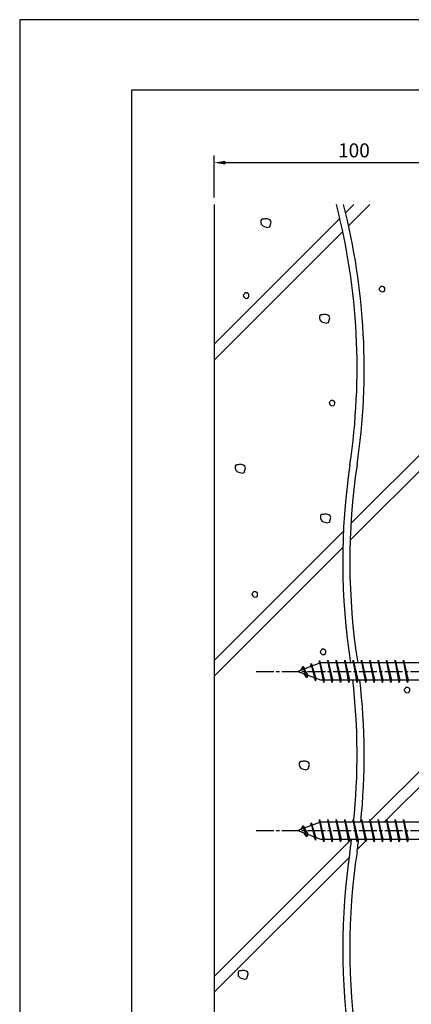
# Model space of a CAD drawing. Extents: x 0 to 210, y 0 to 297.
# Drawn here: x 0 to 70, y 121 to 297 of the extents above; entities that cross this region are included whole.
import ezdxf

# ---------------------------------------------------------------- set-up
doc = ezdxf.new("R2010")
doc.units = 0
doc.header["$LTSCALE"] = 0.4
doc.linetypes.add('CENTER2', pattern=[28.575, 19.05, -3.175, 3.175, -3.175])
doc.linetypes.add('EXLTYPE3', pattern=[11.5, 8, -1, 1.5, -1])
doc.layers.get('DEFPOINTS').update_dxf_attribs({"linetype": 'CONTINUOUS'})
for name, color, linetype in [('BIS', 7, 'CONTINUOUS'), ('CENTER', 6, 'CENTER2'), ('DIMS', 1, 'CONTINUOUS'), ('GENKYO', 3, 'CONTINUOUS'), ('HATCH', 9, 'CONTINUOUS'), ('TITLE', 7, 'CONTINUOUS')]:
    doc.layers.add(name, color=color, linetype=linetype)
doc.styles.add('DIMS', font='romans.shx', dxfattribs={"width": 0.75, "bigfont": 'bigfont.shx'})
doc.dimstyles.new('DIMS', dxfattribs={"dimscale": 0, "dimtxt": 2.5, "dimasz": 2, "dimexe": 1.25, "dimexo": 1.25, "dimtad": 1, "dimtxsty": 'DIMS', "dimcen": 0, "dimclrt": 7, "dimazin": 3, "dimtfac": 1, "dimtmove": 0, "dimatfit": 3})

# ---------------------------------------------------------------- blocks, each defined once
blk = doc.blocks.new('*D16')
at = {"layer": 'DEFPOINTS', "color": 0}
for p in [(84.75, 271.42), (34.75, 263.92), (84.75, 263.92)]:
    blk.add_point(p, dxfattribs=at)
at = {"layer": 'DIMS', "color": 0}
for p, q in [((34.75, 265.17), (34.75, 272.67)), ((36.75, 271.42), (82.75, 271.42)), ((84.75, 265.17), (84.75, 272.67))]:
    blk.add_line(p, q, dxfattribs=at)
for points in [[(36.75, 271.75), (36.75, 271.08), (34.75, 271.42)], [(82.75, 271.75), (82.75, 271.08), (84.75, 271.42)]]:
    blk.add_solid(points, dxfattribs=at)
at = {"layer": 'DIMS', "color": 7, "insert": (59.75, 273.29), "char_height": 2.5, "attachment_point": 5, "style": 'DIMS'}
blk.add_mtext('100', dxfattribs=at)

msp = doc.modelspace()

# ---------------------------------------------------------------- linework, layer by layer
at = {"layer": 'BIS', "linetype": 'CONTINUOUS'}
for p, q in [((53.75, 181.87500186), (49.75, 180.37500186)), ((52.1, 181.79025209), (51.92341266, 181.1900316)), ((52.1, 181.79025209), (52.33607434, 181.34477973)), ((52.85, 178.67850162), (52.1, 181.79025209)), ((52.1, 181.79025209), (52.9482769, 179.17564802)), ((53.57443828, 182.34316644), (53.46042409, 181.76641089)), ((54.35, 178.37500186), (53.57443828, 182.34316644)), ((53.57443828, 182.34316644), (54.44375, 178.87500186)), ((53.6, 182.2123798), (53.73771443, 181.87500186)), ((84.75, 181.87500186), (53.75, 181.87500186)), ((55.1, 182.37500186), (55.00625, 181.87500186)), ((55.85, 178.37500186), (55.1, 182.37500186)), ((55.1, 182.37500186), (55.2875, 181.87500186)), ((55.1, 182.37500186), (55.94375, 178.87500186)), ((56.6, 182.37500186), (56.50625, 181.87500186)), ((56.6, 182.37500186), (57.44375, 178.87500186)), ((57.35, 178.37500186), (56.6, 182.37500186)), ((56.6, 182.37500186), (56.7875, 181.87500186)), ((58.1, 182.37500186), (58.00625, 181.87500186)), ((58.85, 178.37500186), (58.1, 182.37500186)), ((58.1, 182.37500186), (58.2875, 181.87500186)), ((58.1, 182.37500186), (58.94375, 178.87500186)), ((59.6, 182.37500186), (59.50625, 181.87500186)), ((59.6, 182.37500186), (60.44375, 178.87500186)), ((60.35, 178.37500186), (59.6, 182.37500186)), ((59.6, 182.37500186), (59.7875, 181.87500186)), ((61.1, 182.37500186), (61.00625, 181.87500186)), ((61.1, 182.37500186), (61.94375, 178.87500186)), ((61.1, 182.37500186), (61.2875, 181.87500186)), ((61.85, 178.37500186), (61.1, 182.37500186)), ((62.6, 182.37500186), (62.50625, 181.87500186)), ((63.35, 178.37500186), (62.6, 182.37500186)), ((62.6, 182.37500186), (63.44375, 178.87500186)), ((62.6, 182.37500186), (62.7875, 181.87500186)), ((64.1, 182.37500186), (64.00625, 181.87500186)), ((64.1, 182.37500186), (64.2875, 181.87500186)), ((64.85, 178.37500186), (64.1, 182.37500186)), ((64.1, 182.37500186), (64.94375, 178.87500186)), ((65.6, 182.37500186), (65.50625, 181.87500186)), ((66.35, 178.37500186), (65.6, 182.37500186)), ((65.6, 182.37500186), (66.44375, 178.87500186)), ((65.6, 182.37500186), (65.7875, 181.87500186)), ((67.1, 182.37500186), (67.00625, 181.87500186)), ((67.1, 182.37500186), (67.2875, 181.87500186)), ((67.85, 178.37500186), (67.1, 182.37500186)), ((67.1, 182.37500186), (67.94375, 178.87500186)), ((68.6, 182.37500186), (68.50625, 181.87500186)), ((68.6, 182.37500186), (68.7875, 181.87500186)), ((69.35, 178.37500186), (68.6, 182.37500186)), ((68.6, 182.37500186), (69.44375, 178.87500186)), ((49.75, 180.37500186), (53.75, 178.87500186)), ((50.6, 181.22775209), (50.175, 180.53437686)), ((50.6, 181.22775209), (51.49149447, 179.72194143)), ((51.35, 179.24100162), (50.6, 181.22775209)), ((50.6, 181.22775209), (50.95317469, 180.82619236)), ((51.35, 179.24100162), (50.88034293, 179.95112326)), ((51.49149447, 179.72194143), (51.35, 179.24100162)), ((52.56701105, 179.31862271), (52.85, 178.67850162)), ((52.9482769, 179.17564802), (52.85, 178.67850162)), ((53.75, 178.87500186), (84.75, 178.87500186)), ((54.1625, 178.87500186), (54.35, 178.37500186)), ((54.44375, 178.87500186), (54.35, 178.37500186)), ((55.6625, 178.87500186), (55.85, 178.37500186)), ((55.94375, 178.87500186), (55.85, 178.37500186)), ((57.1625, 178.87500186), (57.35, 178.37500186)), ((57.44375, 178.87500186), (57.35, 178.37500186)), ((58.6625, 178.87500186), (58.85, 178.37500186)), ((58.94375, 178.87500186), (58.85, 178.37500186)), ((60.1625, 178.87500186), (60.35, 178.37500186)), ((60.44375, 178.87500186), (60.35, 178.37500186)), ((61.6625, 178.87500186), (61.85, 178.37500186)), ((61.94375, 178.87500186), (61.85, 178.37500186)), ((63.1625, 178.87500186), (63.35, 178.37500186)), ((63.44375, 178.87500186), (63.35, 178.37500186)), ((64.6625, 178.87500186), (64.85, 178.37500186)), ((64.94375, 178.87500186), (64.85, 178.37500186)), ((66.1625, 178.87500186), (66.35, 178.37500186)), ((66.44375, 178.87500186), (66.35, 178.37500186)), ((67.6625, 178.87500186), (67.85, 178.37500186)), ((67.94375, 178.87500186), (67.85, 178.37500186)), ((69.1625, 178.87500186), (69.35, 178.37500186)), ((69.44375, 178.87500186), (69.35, 178.37500186)), ((53.75, 153.3749828), (49.75, 151.8749828)), ((53.57443828, 153.84314739), (53.46042409, 153.26639184)), ((54.35, 149.8749828), (53.57443828, 153.84314739)), ((53.57443828, 153.84314739), (54.44375, 150.3749828)), ((53.6, 153.71236075), (53.73771443, 153.3749828)), ((84.75, 153.3749828), (53.75, 153.3749828)), ((55.1, 153.8749828), (55.00625, 153.3749828)), ((55.85, 149.8749828), (55.1, 153.8749828)), ((55.1, 153.8749828), (55.2875, 153.3749828)), ((55.1, 153.8749828), (55.94375, 150.3749828)), ((56.6, 153.8749828), (56.50625, 153.3749828)), ((56.6, 153.8749828), (57.44375, 150.3749828)), ((57.35, 149.8749828), (56.6, 153.8749828)), ((56.6, 153.8749828), (56.7875, 153.3749828)), ((58.1, 153.8749828), (58.00625, 153.3749828)), ((58.85, 149.8749828), (58.1, 153.8749828)), ((58.1, 153.8749828), (58.2875, 153.3749828)), ((58.1, 153.8749828), (58.94375, 150.3749828)), ((59.6, 153.8749828), (59.50625, 153.3749828)), ((59.6, 153.8749828), (60.44375, 150.3749828)), ((60.35, 149.8749828), (59.6, 153.8749828)), ((59.6, 153.8749828), (59.7875, 153.3749828)), ((61.1, 153.8749828), (61.00625, 153.3749828)), ((61.1, 153.8749828), (61.94375, 150.3749828)), ((61.1, 153.8749828), (61.2875, 153.3749828)), ((61.85, 149.8749828), (61.1, 153.8749828)), ((62.6, 153.8749828), (62.50625, 153.3749828)), ((63.35, 149.8749828), (62.6, 153.8749828)), ((62.6, 153.8749828), (63.44375, 150.3749828)), ((62.6, 153.8749828), (62.7875, 153.3749828)), ((64.1, 153.8749828), (64.00625, 153.3749828)), ((64.1, 153.8749828), (64.2875, 153.3749828)), ((64.85, 149.8749828), (64.1, 153.8749828)), ((64.1, 153.8749828), (64.94375, 150.3749828)), ((65.6, 153.8749828), (65.50625, 153.3749828)), ((66.35, 149.8749828), (65.6, 153.8749828)), ((65.6, 153.8749828), (66.44375, 150.3749828)), ((65.6, 153.8749828), (65.7875, 153.3749828)), ((67.1, 153.8749828), (67.00625, 153.3749828)), ((67.1, 153.8749828), (67.2875, 153.3749828)), ((67.85, 149.8749828), (67.1, 153.8749828)), ((67.1, 153.8749828), (67.94375, 150.3749828)), ((68.6, 153.8749828), (68.50625, 153.3749828)), ((68.6, 153.8749828), (68.7875, 153.3749828)), ((69.35, 149.8749828), (68.6, 153.8749828)), ((68.6, 153.8749828), (69.44375, 150.3749828)), ((49.75, 151.8749828), (53.75, 150.3749828)), ((50.6, 152.72773304), (50.175, 152.0343578)), ((50.6, 152.72773304), (51.49149447, 151.22192238)), ((51.35, 150.74098257), (50.6, 152.72773304)), ((50.6, 152.72773304), (50.95317469, 152.32617331)), ((52.1, 153.29023304), (51.92341266, 152.69001255)), ((52.1, 153.29023304), (52.33607434, 152.84476068)), ((52.85, 150.17848257), (52.1, 153.29023304)), ((52.1, 153.29023304), (52.9482769, 150.67562897)), ((51.35, 150.74098257), (50.88034293, 151.4511042)), ((51.49149447, 151.22192238), (51.35, 150.74098257)), ((52.56701105, 150.81860366), (52.85, 150.17848257)), ((52.9482769, 150.67562897), (52.85, 150.17848257)), ((53.75, 150.3749828), (84.75, 150.3749828)), ((54.1625, 150.3749828), (54.35, 149.8749828)), ((54.44375, 150.3749828), (54.35, 149.8749828)), ((55.6625, 150.3749828), (55.85, 149.8749828)), ((55.94375, 150.3749828), (55.85, 149.8749828)), ((57.1625, 150.3749828), (57.35, 149.8749828)), ((57.44375, 150.3749828), (57.35, 149.8749828)), ((58.6625, 150.3749828), (58.85, 149.8749828)), ((58.94375, 150.3749828), (58.85, 149.8749828)), ((60.1625, 150.3749828), (60.35, 149.8749828)), ((60.44375, 150.3749828), (60.35, 149.8749828)), ((61.6625, 150.3749828), (61.85, 149.8749828)), ((61.94375, 150.3749828), (61.85, 149.8749828)), ((63.1625, 150.3749828), (63.35, 149.8749828)), ((63.44375, 150.3749828), (63.35, 149.8749828)), ((64.6625, 150.3749828), (64.85, 149.8749828)), ((64.94375, 150.3749828), (64.85, 149.8749828)), ((66.1625, 150.3749828), (66.35, 149.8749828)), ((66.44375, 150.3749828), (66.35, 149.8749828)), ((67.6625, 150.3749828), (67.85, 149.8749828)), ((67.94375, 150.3749828), (67.85, 149.8749828)), ((69.1625, 150.3749828), (69.35, 149.8749828)), ((69.44375, 150.3749828), (69.35, 149.8749828))]:
    msp.add_line(p, q, dxfattribs=at)
at = {"layer": 'CENTER', "linetype": 'EXLTYPE3'}
for p, q in [((42.25, 180.37500186), (97.75, 180.37500186)), ((42.25, 151.8749828), (97.75, 151.8749828))]:
    msp.add_line(p, q, dxfattribs=at)
at = {"layer": 'DEFPOINTS'}
msp.add_lwpolyline([(0, 0), (210, 0), (210, 297), (0, 297)], close=True, dxfattribs=at)
at = {"layer": 'GENKYO'}
msp.add_line((34.75, 263.91814205), (34.75, 87.5), dxfattribs=at)
for centre, start, end in [((-56.98072883, 234.67164403), 351.5048014313, 14.4387146644), ((-55.70753963, 234.67164403), 351.5048014313, 14.4387146644), ((175.03269687, 200.01688216), 171.5048014313, 188.8976947287), ((176.30588607, 200.01688216), 171.5048014313, 188.8976947287), ((-56.98072883, 165.36212029), 354.1342629104, 6.6154831863), ((-55.70753963, 165.36212029), 354.1342629104, 6.6154831863), ((-56.98072883, 165.36212029), 351.5048014313, 352.6589906772), ((-55.70753963, 165.36212029), 351.5048014313, 352.6589906772), ((175.03269687, 130.70735842), 171.5048014313, 188.4951985687), ((176.30588607, 130.70735842), 171.5048014313, 188.4951985687)]:
    msp.add_arc(centre, 117.29362965, start, end, dxfattribs=at)
at = {"layer": 'HATCH'}
for p, q in [((59.74779813, 263.91814205), (58.2552373, 262.42558122)), ((58.78958375, 260.13150055), (62.57622525, 263.91814205)), ((57.22745126, 261.39779519), (34.75, 238.92034392)), ((34.75, 236.0919168), (57.74391173, 259.08582853)), ((59.20919269, 206.81099412), (84.75, 232.35180143)), ((84.75, 229.5233743), (59.07484755, 203.84822185)), ((34.75, 182.35180143), (57.86578436, 205.46758579)), ((57.76619873, 202.53957303), (34.75, 179.5233743)), ((84.75, 175.78325893), (62.34172387, 153.3749828)), ((84.75, 172.95483181), (65.170151, 153.3749828)), ((59.35291451, 150.38617344), (34.75, 125.78325893)), ((62.170151, 150.3749828), (60.38000649, 148.5848383)), ((34.75, 122.95483181), (58.88939735, 147.09422916))]:
    msp.add_line(p, q, dxfattribs=at)
for points in [[(43.64852673, 261.31160346), (43.35854775, 261.31160346), (43.21355826, 261.26327363), (43.1168986, 261.06995431), (43.1168986, 260.7316455), (43.16522843, 260.39333668), (43.50353724, 260.05502787), (44.32514436, 259.81337872), (44.711783, 259.95836821), (44.95343215, 260.77997533), (44.85677249, 261.06995431), (44.61512334, 261.26327363), (44.22848469, 261.35993329), (43.84184605, 261.35993329), (43.64852673, 261.31160346)], [(64.48087835, 249.10742709), (64.2392292, 248.86577794), (64.28755903, 248.67245862), (64.38421869, 248.52746913), (64.62586784, 248.28581998), (65.06083632, 248.33414981), (65.20582581, 248.4791393), (65.25415564, 248.67245862), (65.25415564, 248.9624376), (65.15749598, 249.10742709), (64.91584683, 249.25241659), (64.7225275, 249.25241659), (64.52920818, 249.25241659), (64.48087835, 249.10742709)], [(40.19513885, 247.94712389), (39.9534897, 247.70547474), (40.00181953, 247.51215542), (40.09847919, 247.36716592), (40.34012834, 247.12551677), (40.77509681, 247.1738466), (40.92008631, 247.31883609), (40.96841614, 247.51215542), (40.96841614, 247.8021344), (40.87175648, 247.94712389), (40.63010732, 248.09211338), (40.436788, 248.09211338), (40.24346868, 248.09211338), (40.19513885, 247.94712389)], [(54.12369502, 244.1777844), (53.83371604, 244.1777844), (53.68872655, 244.12945457), (53.59206689, 243.93613525), (53.59206689, 243.59782644), (53.64039672, 243.25951762), (53.97870553, 242.92120881), (54.80031265, 242.67955966), (55.18695129, 242.82454915), (55.42860044, 243.64615627), (55.33194078, 243.93613525), (55.09029163, 244.12945457), (54.70365299, 244.22611423), (54.31701434, 244.22611423), (54.12369502, 244.1777844)], [(55.55434346, 228.72261708), (55.31269431, 228.48096793), (55.36102414, 228.28764861), (55.4576838, 228.14265911), (55.69933295, 227.90100996), (56.13430143, 227.94933979), (56.27929092, 228.09432928), (56.32762075, 228.28764861), (56.32762075, 228.57762759), (56.23096109, 228.72261708), (55.98931194, 228.86760657), (55.79599261, 228.86760657), (55.60267329, 228.86760657), (55.55434346, 228.72261708)], [(39.06581634, 217.33892829), (38.77583736, 217.33892829), (38.63084787, 217.29059846), (38.53418821, 217.09727914), (38.53418821, 216.75897033), (38.58251804, 216.42066151), (38.92082685, 216.0823527), (39.74243397, 215.84070355), (40.12907261, 215.98569304), (40.37072176, 216.80730016), (40.2740621, 217.09727914), (40.03241295, 217.29059846), (39.64577431, 217.38725812), (39.25913566, 217.38725812), (39.06581634, 217.33892829)], [(54.29451494, 208.44802069), (54.00453596, 208.44802069), (53.85954647, 208.39969086), (53.76288681, 208.20637154), (53.76288681, 207.86806272), (53.81121664, 207.52975391), (54.14952545, 207.1914451), (54.97113257, 206.94979595), (55.35777121, 207.09478544), (55.59942036, 207.91639255), (55.5027607, 208.20637154), (55.26111155, 208.39969086), (54.87447291, 208.49635052), (54.48783426, 208.49635052), (54.29451494, 208.44802069)], [(41.76121101, 194.48298434), (41.51956186, 194.24133518), (41.56789169, 194.04801586), (41.66455135, 193.90302637), (41.9062005, 193.66137722), (42.34116898, 193.70970705), (42.48615847, 193.85469654), (42.5344883, 194.04801586), (42.5344883, 194.33799484), (42.43782864, 194.48298434), (42.19617948, 194.62797383), (42.00286016, 194.62797383), (41.80954084, 194.62797383), (41.76121101, 194.48298434)], [(53.94083194, 184.18969903), (53.69918279, 183.94804988), (53.74751262, 183.75473056), (53.84417228, 183.60974107), (54.08582143, 183.36809192), (54.5207899, 183.41642175), (54.66577939, 183.56141124), (54.71410922, 183.75473056), (54.71410922, 184.04470954), (54.61744956, 184.18969903), (54.37580041, 184.33468852), (54.18248109, 184.33468852), (53.98916177, 184.33468852), (53.94083194, 184.18969903)], [(68.94495875, 177.3731326), (68.70330959, 177.13148345), (68.75163942, 176.93816413), (68.84829909, 176.79317464), (69.08994824, 176.55152548), (69.52491671, 176.59985531), (69.6699062, 176.74484481), (69.71823603, 176.93816413), (69.71823603, 177.22814311), (69.62157637, 177.3731326), (69.37992722, 177.51812209), (69.1866079, 177.51812209), (68.99328858, 177.51812209), (68.94495875, 177.3731326)], [(50.49009007, 164.25893137), (50.20011109, 164.25893137), (50.0551216, 164.21060154), (49.95846194, 164.01728222), (49.95846194, 163.6789734), (50.00679177, 163.34066459), (50.34510058, 163.00235578), (51.1667077, 162.76070663), (51.55334634, 162.90569612), (51.79499549, 163.72730323), (51.69833583, 164.01728222), (51.45668668, 164.21060154), (51.07004804, 164.3072612), (50.68340939, 164.3072612), (50.49009007, 164.25893137)], [(39.56096446, 126.78296123), (39.27098548, 126.78296123), (39.12599599, 126.7346314), (39.02933633, 126.54131208), (39.02933633, 126.20300327), (39.07766616, 125.86469445), (39.41597497, 125.52638564), (40.23758209, 125.28473649), (40.62422073, 125.42972598), (40.86586988, 126.2513331), (40.76921022, 126.54131208), (40.52756107, 126.7346314), (40.14092242, 126.83129106), (39.75428378, 126.83129106), (39.56096446, 126.78296123)]]:
    msp.add_lwpolyline(points, close=True, dxfattribs=at)
at = {"layer": 'TITLE'}
msp.add_lwpolyline([(20, 12.625), (199.75, 12.625), (199.75, 284.375), (20, 284.375)], close=True, dxfattribs=at)

# ---------------------------------------------------------------- dimensions: what is measured, and where the dimension line sits
at = {"layer": 'DIMS'}
dim = msp.add_linear_dim(base=(84.75, 271.41814205), p1=(34.75, 263.91814205), p2=(84.75, 263.91814205), text='100', dimstyle='DIMS', override={"dimscale": 1}, dxfattribs=at)
dim.commit()
dim.dimension.update_dxf_attribs({"geometry": '*D16', "text_midpoint": (59.75, 273.29314205)})

doc.saveas('drawing.dxf')
